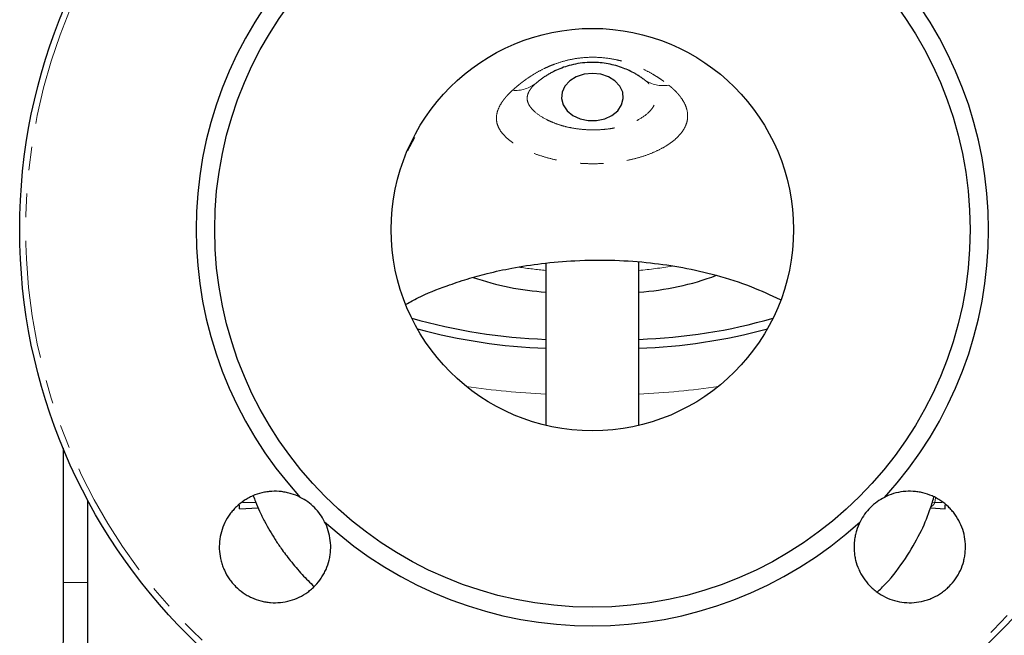
# Model space of a CAD drawing. Units: millimetres. Extents: x 7 to 410, y 9 to 294.
# Drawn here: x 9 to 62, y 213 to 246 of the extents above; entities that cross this region are included whole.
import ezdxf

# ---------------------------------------------------------------- set-up
doc = ezdxf.new("R2010")
doc.units = ezdxf.units.MM
doc.linetypes.add('PHANTOM', pattern=[12.7, 6.35, -1.27, 1.27, -1.27, 1.27, -1.27])

msp = doc.modelspace()

# ---------------------------------------------------------------- linework, layer by layer
at = {"color": 7, "linetype": 'Continuous', "lineweight": 25}
for p, q in [((30.061, 238.729), (30.455, 239.472)), ((42.518, 223.957), (42.518, 232.75)), ((37.518, 232.689), (37.518, 223.957)), ((11.518, 222.731), (11.518, 215.497)), ((12.852, 215.497), (12.852, 219.914)), ((21.018, 219.469), (21.018, 219.664)), ((21.018, 219.469), (22.019, 219.521)), ((58.22, 219.511), (59.018, 219.469)), ((59.018, 219.469), (59.018, 219.674))]:
    msp.add_line(p, q, dxfattribs=at)
at = {"color": 8, "linetype": 'PHANTOM', "lineweight": 18}
for p, q in [((30.405, 239.391), (30.349, 239.382)), ((58.489, 220.061), (58.456, 219.802)), ((21.916, 219.802), (21.177, 219.802)), ((58.456, 219.802), (58.315, 219.822)), ((58.456, 219.802), (58.844, 219.802)), ((12.185, 215.497), (11.518, 215.497)), ((12.852, 215.497), (12.185, 215.497))]:
    msp.add_line(p, q, dxfattribs=at)
at = {"color": 7, "linetype": 'Continuous', "lineweight": 25, "flags": 128}
msp.add_lwpolyline([(40.018, 242.909), (39.569, 242.862), (39.152, 242.724), (38.8, 242.504), (38.539, 242.22), (38.387, 241.892), (38.356, 241.546), (38.448, 241.205), (38.657, 240.896), (38.967, 240.642), (39.354, 240.462), (39.791, 240.368), (40.245, 240.368), (40.682, 240.462), (41.07, 240.642), (41.38, 240.896), (41.589, 241.205), (41.681, 241.546), (41.65, 241.892), (41.498, 242.22), (41.236, 242.504), (40.884, 242.724), (40.468, 242.862), (40.018, 242.909)], dxfattribs=at)
at = {"color": 7, "linetype": 'Continuous', "lineweight": 25}
for radius in [30.833, 20.333, 10.833]:
    msp.add_circle((40.018, 234.497), radius, dxfattribs=at)
at = {"color": 8, "linetype": 'PHANTOM', "lineweight": 18}
msp.add_circle((40.018, 234.497), 30.509, dxfattribs=at)
at = {"color": 7, "linetype": 'Continuous', "lineweight": 25}
for centre, radius, start, end in [((40.018, 234.497), 21.333, 137.4883, 222.5117), ((40.018, 234.497), 21.333, 317.4883, 42.5117), ((38.534, 246.27), 15.171, 251.0198, 266.1632), ((41.61, 245.476), 14.371, 273.622, 290.7356), ((38.628, 259.158), 30.59, 254.1864, 267.9202), ((41.545, 258.292), 29.719, 271.8775, 286.0158), ((38.613, 258.838), 30.75, 254.8879, 267.9603), ((41.424, 258.838), 30.75, 272.0397, 285.1121), ((40.018, 234.497), 21.333, 227.4883, 312.5117)]:
    msp.add_arc(centre, radius, start, end, dxfattribs=at)
at = {"color": 8, "linetype": 'PHANTOM', "lineweight": 18}
for centre, radius, start, end in [((35.872, 243.777), 1.788, 264.963, 308.8944), ((43.813, 243.964), 1.717, 234.842, 280.5078), ((39.479, 254.618), 22.404, 261.2313, 264.9792), ((40.615, 254.071), 21.854, 274.9958, 279.7382), ((39.482, 268.208), 42.615, 261.566, 267.3588), ((40.501, 268.757), 43.167, 272.6783, 278.3969)]:
    msp.add_arc(centre, radius, start, end, dxfattribs=at)
for points, knots in [([(35.715, 241.996), (35.749, 242.027), (35.818, 242.088), (35.923, 242.179), (36.031, 242.269), (36.14, 242.356), (36.251, 242.442), (36.364, 242.527), (36.583, 242.683), (36.919, 242.903), (37.33, 243.125), (37.678, 243.285), (38.047, 243.434), (38.54, 243.592), (39.177, 243.724), (39.836, 243.784), (40.5, 243.77), (41.049, 243.696), (41.49, 243.6), (41.884, 243.491), (42.332, 243.333), (42.823, 243.113), (43.216, 242.898), (43.516, 242.713), (43.726, 242.573), (43.931, 242.426), (44.06, 242.326), (44.126, 242.275)], [0, 0, 0, 0, 0.018432, 0.036643, 0.054643, 0.072445, 0.090059, 0.107498, 0.124773, 0.188616, 0.249781, 0.281173, 0.31192, 0.374475, 0.437061, 0.499949, 0.56162, 0.624761, 0.660137, 0.696419, 0.749868, 0.810524, 0.875031, 0.905744, 0.937421, 0.968031, 1, 1, 1, 1]), ([(44.126, 242.275), (44.153, 242.254), (44.206, 242.212), (44.281, 242.147), (44.355, 242.082), (44.426, 242.016), (44.494, 241.949), (44.559, 241.881), (44.621, 241.812), (44.68, 241.742), (44.737, 241.672), (44.857, 241.511), (45.012, 241.252), (45.133, 240.898), (45.162, 240.538), (45.092, 240.186), (44.921, 239.84), (44.655, 239.51), (44.299, 239.201), (43.861, 238.918), (43.358, 238.665), (42.79, 238.449), (42.172, 238.274), (41.512, 238.145), (40.825, 238.065), (40.121, 238.035), (39.417, 238.055), (38.723, 238.126), (38.053, 238.244), (37.416, 238.407), (36.828, 238.608), (36.298, 238.843), (35.836, 239.104), (35.447, 239.386), (35.15, 239.685), (34.95, 239.996), (34.867, 240.262), (34.848, 240.479), (34.861, 240.698), (34.935, 240.976), (35.072, 241.24), (35.2, 241.429), (35.285, 241.542), (35.378, 241.655), (35.481, 241.769), (35.592, 241.882), (35.674, 241.958), (35.715, 241.996)], [0, 0, 0, 0, 0.006145, 0.012308, 0.018494, 0.024703, 0.030937, 0.0372, 0.043492, 0.049816, 0.056174, 0.062568, 0.093212, 0.125138, 0.155742, 0.187723, 0.219037, 0.250277, 0.281847, 0.31278, 0.34387, 0.375132, 0.406395, 0.437492, 0.468878, 0.5, 0.531248, 0.562543, 0.593668, 0.625048, 0.656568, 0.687482, 0.718773, 0.749897, 0.781283, 0.812328, 0.84348, 0.859145, 0.87487, 0.906016, 0.937496, 0.947858, 0.958216, 0.96859, 0.978999, 0.989462, 1, 1, 1, 1]), ([(36.994, 242.385), (36.977, 242.37), (36.942, 242.34), (36.894, 242.295), (36.848, 242.25), (36.806, 242.206), (36.767, 242.162), (36.731, 242.118), (36.697, 242.075), (36.667, 242.032), (36.639, 241.989), (36.601, 241.924), (36.559, 241.836), (36.525, 241.729), (36.507, 241.623), (36.507, 241.485), (36.548, 241.315), (36.693, 241.053), (37.009, 240.737), (37.479, 240.444), (37.935, 240.241), (38.312, 240.11), (38.724, 240.002), (39.158, 239.924), (39.61, 239.875), (40.07, 239.859), (40.528, 239.875), (40.978, 239.925), (41.407, 240.005), (41.814, 240.116), (42.182, 240.253), (42.624, 240.468), (42.98, 240.723), (43.23, 241), (43.362, 241.216), (43.434, 241.438), (43.443, 241.627), (43.417, 241.78), (43.381, 241.894), (43.329, 242.009), (43.265, 242.114), (43.194, 242.211), (43.118, 242.299), (43.032, 242.386), (42.935, 242.474), (42.861, 242.531), (42.824, 242.56)], [0, 0, 0, 0, 0.006497, 0.012909, 0.019246, 0.025516, 0.031731, 0.0379, 0.044035, 0.050146, 0.056246, 0.062348, 0.078037, 0.093777, 0.109289, 0.124976, 0.156374, 0.187519, 0.249929, 0.312285, 0.34289, 0.374757, 0.405522, 0.437316, 0.468433, 0.499902, 0.531467, 0.562454, 0.594279, 0.624864, 0.656759, 0.68724, 0.749681, 0.781511, 0.812295, 0.843508, 0.87491, 0.89052, 0.90609, 0.921757, 0.937499, 0.949657, 0.961924, 0.974364, 0.987038, 1, 1, 1, 1]), ([(58.456, 219.802), (58.442, 219.775), (58.41, 219.715), (58.347, 219.642), (58.286, 219.589), (58.25, 219.568), (58.236, 219.56)], [0, 0, 0, 0, 0.247691, 0.552388, 0.829432, 1, 1, 1, 1])]:
    msp.add_open_spline(points, degree=3, knots=knots, dxfattribs=at)
at = {"color": 7, "linetype": 'Continuous', "lineweight": 25}
for points, knots in [([(42.824, 242.56), (42.797, 242.58), (42.743, 242.62), (42.66, 242.678), (42.576, 242.735), (42.491, 242.789), (42.405, 242.841), (42.25, 242.932), (42.018, 243.052), (41.674, 243.199), (41.297, 243.325), (40.883, 243.423), (40.456, 243.484), (40.111, 243.5), (39.748, 243.494), (39.354, 243.459), (38.882, 243.365), (38.452, 243.233), (38.139, 243.106), (37.906, 242.994), (37.741, 242.906), (37.581, 242.812), (37.425, 242.712), (37.275, 242.608), (37.13, 242.498), (37.04, 242.423), (36.994, 242.385)], [0, 0, 0, 0, 0.022261, 0.043942, 0.065048, 0.085584, 0.105556, 0.124972, 0.190317, 0.250161, 0.314603, 0.37378, 0.429061, 0.482111, 0.501061, 0.562347, 0.626412, 0.686144, 0.750682, 0.781857, 0.814395, 0.848375, 0.883868, 0.920935, 0.95963, 1, 1, 1, 1]), ([(29.995, 230.484), (30.202, 230.599), (30.885, 230.977), (32.004, 231.417), (33.261, 231.841), (34.43, 232.162), (35.762, 232.452), (37.338, 232.695), (39.19, 232.854), (41.157, 232.872), (43.099, 232.733), (44.929, 232.464), (46.742, 232.049), (48.535, 231.478), (49.61, 230.969), (50.125, 230.726)], [0, 0, 0, 0, 0.036553, 0.120327, 0.17593, 0.229292, 0.293574, 0.369666, 0.454616, 0.555461, 0.645971, 0.728551, 0.816632, 0.912214, 1, 1, 1, 1]), ([(24.293, 220.082), (24.134, 220.163), (23.97, 220.228), (23.718, 220.305), (23.632, 220.327), (23.459, 220.363), (23.371, 220.378), (23.106, 220.409), (22.93, 220.414), (22.667, 220.399), (22.579, 220.39), (22.404, 220.364), (22.316, 220.347), (22.057, 220.285), (21.89, 220.229), (21.649, 220.123), (21.569, 220.084), (21.414, 219.999), (21.337, 219.953), (21.116, 219.805), (20.979, 219.695), (20.789, 219.512), (20.728, 219.448), (20.611, 219.314), (20.555, 219.244), (20.399, 219.03), (20.309, 218.879), (20.155, 218.562), (20.091, 218.394), (19.995, 218.054), (19.962, 217.881), (19.927, 217.53), (19.925, 217.35), (19.953, 216.999), (19.982, 216.825), (20.049, 216.569), (20.075, 216.483), (20.135, 216.316), (20.168, 216.234), (20.279, 215.994), (20.366, 215.841), (20.518, 215.623), (20.572, 215.552), (20.686, 215.416), (20.746, 215.351), (20.932, 215.164), (21.067, 215.051), (21.286, 214.898), (21.361, 214.85), (21.515, 214.762), (21.593, 214.722), (21.833, 214.611), (21.999, 214.552), (22.257, 214.484), (22.344, 214.466), (22.518, 214.436), (22.606, 214.425), (22.869, 214.405), (23.045, 214.406), (23.4, 214.441), (23.573, 214.474), (23.912, 214.569), (24.078, 214.632), (24.398, 214.787), (24.549, 214.878), (24.763, 215.033), (24.832, 215.087), (24.965, 215.203), (25.03, 215.265), (25.215, 215.457), (25.325, 215.594), (25.472, 215.813), (25.518, 215.889), (25.603, 216.044), (25.643, 216.125), (25.749, 216.368), (25.805, 216.535), (25.867, 216.792), (25.884, 216.878), (25.91, 217.054), (25.919, 217.143), (25.935, 217.408), (25.93, 217.584), (25.889, 217.934), (25.852, 218.11), (25.75, 218.449), (25.684, 218.613), (25.603, 218.772)], [0, 0, 0, 0, 0.03125, 0.03125, 0.046875, 0.046875, 0.0625, 0.0625, 0.09375, 0.09375, 0.109375, 0.109375, 0.125, 0.125, 0.15625, 0.15625, 0.171875, 0.171875, 0.1875, 0.1875, 0.21875, 0.21875, 0.234375, 0.234375, 0.25, 0.25, 0.28125, 0.28125, 0.3125, 0.3125, 0.34375, 0.34375, 0.375, 0.375, 0.40625, 0.40625, 0.421875, 0.421875, 0.4375, 0.4375, 0.46875, 0.46875, 0.484375, 0.484375, 0.5, 0.5, 0.53125, 0.53125, 0.546875, 0.546875, 0.5625, 0.5625, 0.59375, 0.59375, 0.609375, 0.609375, 0.625, 0.625, 0.65625, 0.65625, 0.6875, 0.6875, 0.71875, 0.71875, 0.75, 0.75, 0.765625, 0.765625, 0.78125, 0.78125, 0.8125, 0.8125, 0.828125, 0.828125, 0.84375, 0.84375, 0.875, 0.875, 0.890625, 0.890625, 0.90625, 0.90625, 0.9375, 0.9375, 0.96875, 0.96875, 1, 1, 1, 1]), ([(21.761, 220.169), (21.799, 220.063), (21.912, 219.752), (22.108, 219.305), (22.356, 218.798), (22.636, 218.294), (22.933, 217.811), (23.295, 217.275), (23.776, 216.638), (24.364, 215.944), (24.82, 215.493), (25.038, 215.277)], [0, 0, 0, 0, 0.049434, 0.145105, 0.252742, 0.358205, 0.456162, 0.555963, 0.691733, 0.852826, 1, 1, 1, 1]), ([(25.603, 218.772), (25.533, 218.908), (25.453, 219.039), (25.269, 219.294), (25.164, 219.417), (24.939, 219.643), (24.818, 219.746), (24.561, 219.932), (24.428, 220.012), (24.293, 220.082)], [0, 0, 0, 0, 0.25, 0.25, 0.5, 0.5, 0.75, 0.75, 1, 1, 1, 1]), ([(54.434, 218.772), (54.353, 218.613), (54.287, 218.449), (54.211, 218.197), (54.189, 218.111), (54.153, 217.939), (54.138, 217.851), (54.107, 217.585), (54.102, 217.409), (54.117, 217.146), (54.126, 217.058), (54.152, 216.883), (54.169, 216.795), (54.231, 216.536), (54.287, 216.37), (54.393, 216.128), (54.432, 216.048), (54.517, 215.893), (54.563, 215.816), (54.711, 215.595), (54.821, 215.458), (55.004, 215.268), (55.068, 215.207), (55.202, 215.09), (55.271, 215.034), (55.486, 214.878), (55.637, 214.788), (55.954, 214.634), (56.122, 214.57), (56.462, 214.474), (56.634, 214.441), (56.986, 214.406), (57.165, 214.404), (57.517, 214.432), (57.691, 214.461), (57.947, 214.528), (58.033, 214.554), (58.2, 214.614), (58.282, 214.647), (58.522, 214.758), (58.675, 214.845), (58.893, 214.997), (58.964, 215.051), (59.1, 215.165), (59.165, 215.225), (59.352, 215.411), (59.465, 215.546), (59.618, 215.765), (59.665, 215.84), (59.753, 215.994), (59.794, 216.072), (59.904, 216.312), (59.964, 216.478), (60.032, 216.736), (60.05, 216.823), (60.08, 216.997), (60.09, 217.085), (60.111, 217.348), (60.11, 217.524), (60.075, 217.879), (60.042, 218.053), (59.947, 218.391), (59.884, 218.557), (59.729, 218.877), (59.638, 219.028), (59.483, 219.242), (59.428, 219.311), (59.312, 219.445), (59.251, 219.509), (59.059, 219.694), (58.922, 219.804), (58.702, 219.951), (58.627, 219.997), (58.471, 220.082), (58.391, 220.122), (58.148, 220.228), (57.981, 220.284), (57.724, 220.346), (57.637, 220.363), (57.462, 220.389), (57.373, 220.399), (57.108, 220.414), (56.932, 220.409), (56.582, 220.368), (56.406, 220.332), (56.067, 220.229), (55.903, 220.163), (55.744, 220.082)], [0, 0, 0, 0, 0.03125, 0.03125, 0.046875, 0.046875, 0.0625, 0.0625, 0.09375, 0.09375, 0.109375, 0.109375, 0.125, 0.125, 0.15625, 0.15625, 0.171875, 0.171875, 0.1875, 0.1875, 0.21875, 0.21875, 0.234375, 0.234375, 0.25, 0.25, 0.28125, 0.28125, 0.3125, 0.3125, 0.34375, 0.34375, 0.375, 0.375, 0.40625, 0.40625, 0.421875, 0.421875, 0.4375, 0.4375, 0.46875, 0.46875, 0.484375, 0.484375, 0.5, 0.5, 0.53125, 0.53125, 0.546875, 0.546875, 0.5625, 0.5625, 0.59375, 0.59375, 0.609375, 0.609375, 0.625, 0.625, 0.65625, 0.65625, 0.6875, 0.6875, 0.71875, 0.71875, 0.75, 0.75, 0.765625, 0.765625, 0.78125, 0.78125, 0.8125, 0.8125, 0.828125, 0.828125, 0.84375, 0.84375, 0.875, 0.875, 0.890625, 0.890625, 0.90625, 0.90625, 0.9375, 0.9375, 0.96875, 0.96875, 1, 1, 1, 1]), ([(55.744, 220.082), (55.608, 220.013), (55.477, 219.932), (55.222, 219.749), (55.098, 219.643), (54.873, 219.418), (54.77, 219.297), (54.584, 219.04), (54.503, 218.908), (54.434, 218.772)], [0, 0, 0, 0, 0.25, 0.25, 0.5, 0.5, 0.75, 0.75, 1, 1, 1, 1]), ([(55.35, 214.979), (55.504, 215.127), (56.097, 215.698), (56.895, 216.774), (57.674, 218.107), (58.145, 219.219), (58.333, 219.859), (58.404, 220.101)], [0, 0, 0, 0, 0.093219, 0.359641, 0.615102, 0.854924, 1, 1, 1, 1]), ([(11.518, 215.497), (11.518, 214.593), (11.518, 212.792), (11.513, 210.121), (11.505, 207.502), (11.493, 204.941), (11.483, 203.137), (11.474, 202.189), (11.473, 202.077)], [0, 0, 0, 0, 0.202208, 0.40239, 0.59684, 0.787514, 0.974911, 1, 1, 1, 1]), ([(12.795, 200.855), (12.797, 201.136), (12.803, 201.826), (12.812, 202.93), (12.821, 204.188), (12.829, 205.535), (12.836, 207.04), (12.843, 208.766), (12.848, 210.745), (12.851, 213.017), (12.851, 214.634), (12.852, 215.497)], [0, 0, 0, 0, 0.057686, 0.141866, 0.226385, 0.315615, 0.417735, 0.534775, 0.66902, 0.823096, 1, 1, 1, 1])]:
    msp.add_open_spline(points, degree=3, knots=knots, dxfattribs=at)

doc.saveas('drawing.dxf')
